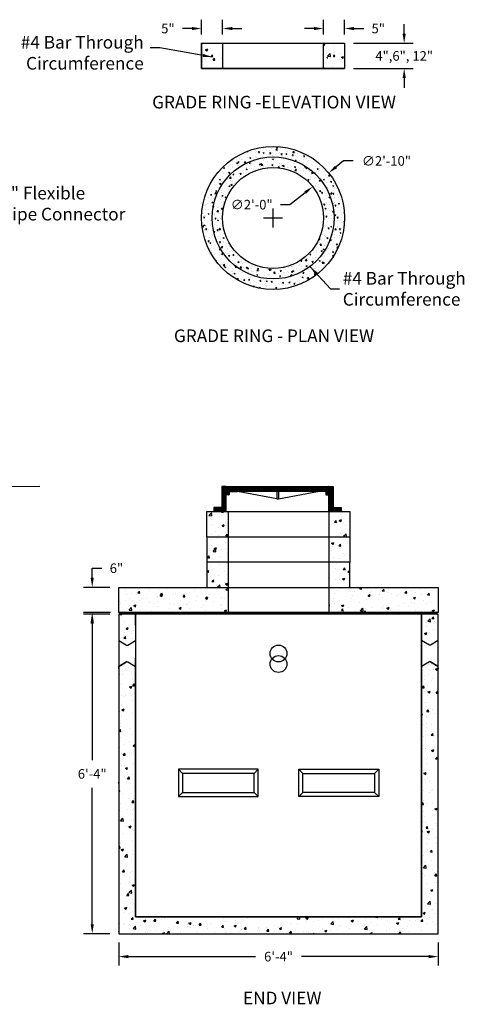
# Model space of a CAD drawing. Units: inches. Extents: x 130 to 2133, y -67 to 186.
# Drawn here: x 2028 to 2133, y -67 to 168 of the extents above; entities that cross this region are included whole.
import ezdxf
from ezdxf import colors
from ezdxf.entities.mleader import LeaderData, LeaderLine
from ezdxf.enums import TextEntityAlignment as Align
from ezdxf.math import Vec2, Vec3

# ---------------------------------------------------------------- set-up
doc = ezdxf.new("R2010")
doc.units = ezdxf.units.IN
doc.header["$MEASUREMENT"] = 0
doc.layers.add('Concrete', color=1, linetype='Continuous')
doc.styles.get("Standard").update_dxf_attribs({"font": 'stylu.ttf', "height": 3})
doc.styles.add('Two', font='stylu.ttf')
doc.styles.add('View Names', font='arial.ttf')
doc.dimstyles.new('Septic', dxfattribs={"dimscale": 35, "dimtxt": 0.065, "dimasz": 0.065, "dimexe": 0.06, "dimexo": 0.06, "dimgap": 0.06, "dimtad": 0, "dimtih": 1, "dimtoh": 1, "dimzin": 3, "dimdsep": 46, "dimlunit": 4, "dimtxsty": 'Two', "dimcen": 0.065, "dimclrd": 256, "dimclre": 256, "dimclrt": 256, "dimadec": 0, "dimazin": 0, "dimtfac": 0.75, "dimtofl": 0, "dimtmove": 0, "dimatfit": 3, "dimfxl": 1, "dimtolj": 1, "dimtzin": 0, "dimlwd": -1, "dimlwe": -1, "dimarcsym": 0})
pattern_1 = [(50, (1243.147, 97.3603), (5.379451, -0.47064), [0.5625, -6.1875]), (355, (1243.147, 97.3603), (-1.040635, 5.64144), [0.45, -4.95]), (100.4514, (1243.5954, 97.321), (4.33882, 5.170797), [0.47805, -5.258566]), (46.1842, (1243.147, 98.86), (8.00431, -1.241393), [0.84375, -9.28125]), (96.6356, (1243.814, 98.757), (7.00997, 7.305884), [0.71708, -7.88785]), (351.1842, (1243.147, 98.86), (7.009965, 7.30589), [0.675, -7.425]), (21, (1243.897, 98.4853), (4.476803, -3.019642), [0.5625, -6.1875]), (326, (1243.897, 98.4853), (1.824865, 5.438625), [0.45, -4.95]), (71.4514, (1244.27, 98.2337), (6.30167, 2.41898), [0.47805, -5.258566]), (37.5, (1243.147, 97.3603), (0.091199, 2.496704), [0, -4.89, 0, -5.025, 0, -4.96875]), (7.5, (1243.147, 97.3603), (1.9730215, 2.958088), [0, -2.865, 0, -4.7775, 0, -1.89375]), (327.5, (1241.4746, 97.3603), (4.0036683, -0.1691615), [0, -1.875, 0, -5.85, 0, -7.7625]), (317.5, (1240.7246, 97.3603), (4.373896, 0.750787), [0, -2.4375, 0, -3.885, 0, -5.5125])]

# ---------------------------------------------------------------- blocks, each defined once
blk = doc.blocks.new('*D36')
at = {"layer": 'Concrete', "color": 7, "transparency": 16777216}
for p, q in [((2051.08, -51.84), (2051.08, -57.28)), ((2127.08, -51.84), (2127.08, -57.28)), ((2053.35, -55.18), (2083.6, -55.18)), ((2124.8, -55.18), (2094.56, -55.18))]:
    blk.add_line(p, q, dxfattribs=at)
for points in [[(2053.35, -54.8), (2053.35, -55.56), (2051.08, -55.18)], [(2124.8, -54.8), (2124.8, -55.56), (2127.08, -55.18)]]:
    blk.add_solid(points, dxfattribs=at)
at = {"layer": 'Defpoints', "color": 0, "transparency": 16777216}
for p in [(2051.08, -49.74), (2127.08, -49.74), (2127.08, -55.18)]:
    blk.add_point(p, dxfattribs=at)
at = {"layer": 'Concrete', "color": 7, "transparency": 16777216, "insert": (2089.08, -55.18), "char_height": 2.275, "attachment_point": 5, "style": 'Two'}
blk.add_mtext('\\A1;6\'-4"', dxfattribs=at)
blk = doc.blocks.new('*D40')
at = {"layer": 'Concrete', "color": 7, "transparency": 16777216}
for p, q in [((2048.98, 26.26), (2042.67, 26.26)), ((2044.77, 23.99), (2044.77, -8.45)), ((2044.77, -47.47), (2044.77, -15.03)), ((2048.98, -49.74), (2042.67, -49.74))]:
    blk.add_line(p, q, dxfattribs=at)
for points in [[(2044.39, 23.99), (2045.15, 23.99), (2044.77, 26.26)], [(2044.39, -47.47), (2045.15, -47.47), (2044.77, -49.74)]]:
    blk.add_solid(points, dxfattribs=at)
at = {"layer": 'Defpoints', "color": 0, "transparency": 16777216}
for p in [(2044.77, 26.26), (2051.08, 26.26), (2051.08, -49.74)]:
    blk.add_point(p, dxfattribs=at)
at = {"layer": 'Concrete', "color": 7, "transparency": 16777216, "insert": (2044.77, -11.74), "char_height": 2.275, "attachment_point": 5, "style": 'Two'}
blk.add_mtext('\\A1;6\'-4"', dxfattribs=at)
blk = doc.blocks.new('*D46')
at = {"layer": 'Concrete', "color": 7, "transparency": 16777216}
for p, q in [((2104.54, 133.96), (2102.77, 132.53)), ((2106.81, 133.96), (2104.54, 133.96)), ((2087.78, 118.13), (2087.78, 122.68)), ((2085.51, 120.41), (2090.06, 120.41))]:
    blk.add_line(p, q, dxfattribs=at)
blk.add_solid([(2102.53, 132.83), (2103.01, 132.24), (2101, 131.1)], dxfattribs=at)
at = {"layer": 'Defpoints', "color": 0, "transparency": 16777216}
for p in [(2101, 131.1), (2074.57, 109.72)]:
    blk.add_point(p, dxfattribs=at)
at = {"layer": 'Concrete', "color": 7, "transparency": 16777216, "insert": (2114.75, 133.96), "char_height": 2.275, "attachment_point": 5, "style": 'Two'}
blk.add_mtext('\\A1;∅2\'-10"', dxfattribs=at)
blk = doc.blocks.new('*D47')
at = {"layer": 'Concrete', "color": 7, "transparency": 16777216}
for p, q in [((2091.78, 123.57), (2095.42, 126.43)), ((2089.51, 123.57), (2091.78, 123.57))]:
    blk.add_line(p, q, dxfattribs=at)
blk.add_solid([(2095.18, 126.73), (2095.65, 126.14), (2097.2, 127.84)], dxfattribs=at)
at = {"layer": 'Defpoints', "color": 0, "transparency": 16777216}
for p in [(2097.2, 127.84), (2078.36, 112.97)]:
    blk.add_point(p, dxfattribs=at)
at = {"layer": 'Concrete', "color": 7, "transparency": 16777216, "insert": (2082.7, 123.57), "char_height": 2.275, "attachment_point": 5, "style": 'Two'}
blk.add_mtext('\\A1;∅2\'-0"', dxfattribs=at)
blk = doc.blocks.new('*D48')
at = {"layer": 'Concrete', "color": 7, "transparency": 16777216}
for p, q in [((2099.78, 164.02), (2099.78, 167.54)), ((2104.78, 164.02), (2104.78, 167.54)), ((2097.51, 165.44), (2095.23, 165.44)), ((2107.06, 165.44), (2109.33, 165.44))]:
    blk.add_line(p, q, dxfattribs=at)
for points in [[(2097.51, 165.81), (2097.51, 165.06), (2099.78, 165.44)], [(2107.06, 165.81), (2107.06, 165.06), (2104.78, 165.44)]]:
    blk.add_solid(points, dxfattribs=at)
at = {"layer": 'Defpoints', "color": 0, "transparency": 16777216}
for p in [(2104.78, 165.44), (2099.78, 161.92), (2104.78, 161.92)]:
    blk.add_point(p, dxfattribs=at)
at = {"layer": 'Concrete', "color": 7, "transparency": 16777216, "insert": (2112.8, 165.44), "char_height": 2.275, "attachment_point": 5, "style": 'Two'}
blk.add_mtext('\\A1;5"', dxfattribs=at)
blk = doc.blocks.new('*D49')
at = {"layer": 'Concrete', "color": 7, "transparency": 16777216}
for p, q in [((2070.78, 164.02), (2070.78, 167.54)), ((2075.78, 164.02), (2075.78, 167.54)), ((2068.51, 165.44), (2066.23, 165.44)), ((2078.06, 165.44), (2080.33, 165.44))]:
    blk.add_line(p, q, dxfattribs=at)
for points in [[(2068.51, 165.81), (2068.51, 165.06), (2070.78, 165.44)], [(2078.06, 165.81), (2078.06, 165.06), (2075.78, 165.44)]]:
    blk.add_solid(points, dxfattribs=at)
at = {"layer": 'Defpoints', "color": 0, "transparency": 16777216}
for p in [(2070.78, 165.44), (2070.78, 161.92), (2075.78, 161.92)]:
    blk.add_point(p, dxfattribs=at)
at = {"layer": 'Concrete', "color": 7, "transparency": 16777216, "insert": (2062.77, 165.44), "char_height": 2.275, "attachment_point": 5, "style": 'Two'}
blk.add_mtext('\\A1;5"', dxfattribs=at)
blk = doc.blocks.new('*D50')
at = {"layer": 'Concrete', "color": 7, "transparency": 16777216}
for p, q in [((2044.77, 34.87), (2044.77, 37.14)), ((2044.77, 37.14), (2047.04, 37.14)), ((2048.98, 32.59), (2042.67, 32.59)), ((2049.13, 26.59), (2042.67, 26.59)), ((2044.77, 24.32), (2044.77, 22.04))]:
    blk.add_line(p, q, dxfattribs=at)
for points in [[(2044.39, 34.87), (2045.15, 34.87), (2044.77, 32.59)], [(2044.39, 24.32), (2045.15, 24.32), (2044.77, 26.59)]]:
    blk.add_solid(points, dxfattribs=at)
at = {"layer": 'Defpoints', "color": 0, "transparency": 16777216}
for p in [(2044.77, 32.59), (2051.08, 32.59), (2051.23, 26.59)]:
    blk.add_point(p, dxfattribs=at)
at = {"layer": 'Concrete', "color": 7, "transparency": 16777216, "insert": (2050.53, 37.14), "char_height": 2.275, "attachment_point": 5, "style": 'Two'}
blk.add_mtext('\\A1;6"', dxfattribs=at)

msp = doc.modelspace()

# ---------------------------------------------------------------- hatches: boundary and pattern name
at = {"layer": 'Concrete'}
h = msp.add_hatch(dxfattribs=at)
h.set_pattern_fill('AR-CONC', color=0, scale=0.75, style=0)
h.set_pattern_definition(pattern_1)
h.paths.add_polyline_path([(2070.783, 161.921), (2070.783, 155.921), (2075.783, 155.921), (2075.783, 161.921)])
h.paths.add_polyline_path([(2073.133, 158.921, -1), (2073.433, 158.921, -1)], flags=16)
h.paths.add_polyline_path([(2104.783, 161.921), (2099.783, 161.921), (2099.783, 155.921), (2104.783, 155.921)])
h.paths.add_polyline_path([(2102.433, 158.921, -1), (2102.133, 158.921, -1)], flags=16)
h = msp.add_hatch(dxfattribs=at)
h.set_pattern_fill('AR-CONC', color=0, scale=0.75, style=0)
h.set_pattern_definition(pattern_1)
h.paths.add_polyline_path([(2075.783, 161.921), (2070.783, 161.921), (2070.783, 155.921), (2075.783, 155.921)])
h.paths.add_polyline_path([(2073.433, 158.921, -1), (2073.133, 158.921, -1)], flags=16)
h.paths.add_polyline_path([(2099.783, 161.921), (2099.783, 155.921), (2104.783, 155.921), (2104.783, 161.921)])
h.paths.add_polyline_path([(2102.433, 158.921, -1), (2102.133, 158.921, -1)], flags=16)
h = msp.add_hatch(dxfattribs=at)
h.set_pattern_fill('AR-CONC', color=0, scale=0.375, style=0)
h.set_pattern_definition([(50, (1703.128, 36.1204), (2.689726, -0.23532), [0.28125, -3.09375]), (355, (1703.128, 36.1204), (-0.520318, 2.82072), [0.225, -2.475]), (100.4514, (1703.352, 36.1008), (2.16941, 2.585398), [0.239026, -2.629283]), (46.1842, (1703.128, 36.8704), (4.002154, -0.620696), [0.421875, -4.640625]), (96.6356, (1703.4615, 36.8187), (3.504985, 3.652942), [0.35854, -3.943924]), (351.1842, (1703.128, 36.8704), (3.504982, 3.652945), [0.3375, -3.7125]), (21, (1703.503, 36.683), (2.238401, -1.509821), [0.28125, -3.09375]), (326, (1703.503, 36.683), (0.912432, 2.719313), [0.225, -2.475]), (71.4514, (1703.6895, 36.5571), (3.150835, 1.20949), [0.239026, -2.629283]), (37.5, (1703.128, 36.12045), (0.0455995, 1.248352), [0, -2.445, 0, -2.5125, 0, -2.484375]), (7.5, (1703.128, 36.1204), (0.9865108, 1.479044), [0, -1.4325, 0, -2.38875, 0, -0.946875]), (327.5, (1702.2917, 36.1204), (2.0018341, -0.0845808), [0, -0.9375, 0, -2.925, 0, -3.88125]), (317.5, (1701.9167, 36.1204), (2.186948, 0.375394), [0, -1.21875, 0, -1.9425, 0, -2.75625])])
h.paths.add_polyline_path([(2104.783, 120.408, 1), (2070.783, 120.408, 1)])
h.paths.add_polyline_path([(2075.783, 120.408, -1), (2099.783, 120.408, -1)], flags=16)
h = msp.add_hatch(dxfattribs=at)
h.set_pattern_fill('ANSI31')
h.set_pattern_definition([(45, (0, 2), (-0.088388348, 0.088388348), [])])
h.paths.add_polyline_path([(2100.938, 55.344), (2100.938, 56.594), (2076.688, 56.594), (2076.688, 55.344)])
h.paths.add_polyline_path([(2076.563, 55.344), (2076.563, 56.594), (2075.563, 56.594), (2075.563, 51.594), (2073.688, 51.594), (2073.688, 50.594), (2076.563, 50.594), (2076.563, 54.594), (2077.313, 54.594), (2077.313, 55.344)])
h.paths.add_polyline_path([(2101.063, 50.594), (2103.938, 50.594), (2103.938, 51.594), (2102.063, 51.594), (2102.063, 56.594), (2101.063, 56.594), (2101.063, 55.344), (2100.313, 55.344), (2100.313, 54.594), (2101.063, 54.594)])
h = msp.add_hatch(dxfattribs=at)
h.set_pattern_fill('AR-CONC', color=0, scale=0.75, style=0)
h.set_pattern_definition([(50, (105.2187, 0.804), (5.379451, -0.470641), [0.5625, -6.1875]), (355, (105.2187, 0.804), (-1.040635, 5.641441), [0.45, -4.95]), (100.4514, (105.667, 0.7646), (4.33882, 5.170797), [0.478051, -5.258566]), (46.1842, (105.219, 2.304), (8.004308, -1.241393), [0.84375, -9.28125]), (96.6356, (105.886, 2.2), (7.00997, 7.305884), [0.717077, -7.887847]), (351.1842, (105.219, 2.304), (7.009965, 7.30589), [0.675, -7.425]), (21, (105.9687, 1.929), (4.476803, -3.019642), [0.5625, -6.1875]), (326, (105.9687, 1.929), (1.824865, 5.438625), [0.45, -4.95]), (71.4514, (106.342, 1.677), (6.30167, 2.418979), [0.478051, -5.258566]), (37.5, (105.2187, 0.8038), (0.091199, 2.4967039), [0, -4.89, 0, -5.025, 0, -4.96875]), (7.5, (105.2187, 0.8038), (1.9730215, 2.958088), [0, -2.865, 0, -4.7775, 0, -1.89375]), (327.5, (103.5462, 0.8038), (4.0036683, -0.1691615), [0, -1.875, 0, -5.85, 0, -7.7625]), (317.5, (102.796, 0.8038), (4.373896, 0.7507874), [0, -2.4375, 0, -3.885, 0, -5.5125])])
h.paths.add_polyline_path([(2077.063, 50.594), (2076.813, 50.594), (2072.063, 50.594), (2072.063, 44.594), (2077.063, 44.594)])
h.paths.add_polyline_path([(2077.063, 38.594), (2077.063, 44.594), (2072.063, 44.594), (2072.063, 38.594)])
h.paths.add_polyline_path([(2077.063, 32.594), (2077.063, 38.594), (2072.063, 38.594), (2072.063, 32.594)])
h.paths.add_polyline_path([(2106.063, 38.594), (2101.063, 38.594), (2101.063, 32.594), (2106.063, 32.594)])
h.paths.add_polyline_path([(2106.031, 44.594), (2101.063, 44.594), (2101.063, 38.594), (2106.031, 38.594)])
h.paths.add_polyline_path([(2106.063, 50.594), (2101.063, 50.594), (2101.063, 44.594), (2106.063, 44.594)])
h = msp.add_hatch(dxfattribs=at)
h.set_pattern_fill('AR-CONC', color=0, scale=0.75, style=0)
h.set_pattern_definition([(50, (-2.8214, 0.4655), (5.379451, -0.470641), [0.5625, -6.1875]), (355, (-2.8214, 0.4655), (-1.040635, 5.641441), [0.45, -4.95]), (100.4514, (-2.373, 0.4263), (4.33882, 5.170797), [0.478051, -5.258566]), (46.1842, (-2.8214, 1.9655), (8.004308, -1.241393), [0.84375, -9.28125]), (96.6356, (-2.1544, 1.862), (7.00997, 7.305884), [0.717077, -7.887847]), (351.1842, (-2.8214, 1.9655), (7.009965, 7.30589), [0.675, -7.425]), (21, (-2.0714, 1.5905), (4.476803, -3.019642), [0.5625, -6.1875]), (326, (-2.0714, 1.5905), (1.824865, 5.438625), [0.45, -4.95]), (71.4514, (-1.6983, 1.339), (6.30167, 2.418979), [0.478051, -5.258566]), (37.5, (-2.8214, 0.4655), (0.091199, 2.4967039), [0, -4.89, 0, -5.025, 0, -4.96875]), (7.5, (-2.8214, 0.4655), (1.9730215, 2.958088), [0, -2.865, 0, -4.7775, 0, -1.89375]), (327.5, (-4.494, 0.4655), (4.0036683, -0.1691615), [0, -1.875, 0, -5.85, 0, -7.7625]), (317.5, (-5.244, 0.4655), (4.373896, 0.7507874), [0, -2.4375, 0, -3.885, 0, -5.5125])])
h.paths.add_polyline_path([(2077.063, 32.594), (2051.08, 32.594), (2051.08, 26.594), (2077.063, 26.594)])
h.paths.add_polyline_path([(2127.08, 32.594), (2101.063, 32.594), (2101.063, 26.594), (2127.08, 26.594)])
h.paths.add_polyline_path([(2127.08, 26.262), (2123.08, 26.262), (2123.08, 19.973), (2125.099, 18.865), (2125.202, 22.441), (2127.08, 19.973)])
h.paths.add_polyline_path([(2055.08, 26.262), (2051.08, 26.262), (2051.08, 19.973), (2053.061, 18.865), (2053.344, 18.865), (2055.08, 19.973)])
h.paths.add_polyline_path([(2055.08, 15.794), (2055.08, 13.756), (2053.061, 14.865), (2052.778, 14.865), (2051.08, 13.756), (2051.08, -49.741), (2127.08, -49.741), (2127.08, 13.756), (2125.24, 14.865), (2124.957, 14.865), (2123.08, 13.756), (2123.08, -45.741), (2055.08, -45.741)])

# ---------------------------------------------------------------- linework, layer by layer
at = {"layer": 'Concrete', "color": 0}
for p, q in [((2118.966, 164.196), (2118.966, 166.471)), ((2070.783, 161.921), (2070.783, 155.921)), ((2070.783, 161.921), (2104.783, 161.921)), ((2075.783, 161.921), (2075.783, 155.921)), ((2099.783, 155.921), (2099.783, 161.921)), ((2104.783, 161.921), (2104.783, 155.921)), ((2106.883, 161.921), (2121.066, 161.921)), ((2070.783, 155.921), (2104.783, 155.921)), ((2106.883, 155.921), (2121.066, 155.921)), ((2118.966, 153.646), (2118.966, 151.371)), ((2076.563, 56.594), (2075.563, 56.594)), ((2075.563, 56.594), (2075.563, 51.594)), ((2076.563, 56.594), (2076.563, 55.344)), ((2076.563, 56.594), (2101.063, 56.594)), ((2076.563, 56.594), (2076.688, 56.594)), ((2076.688, 56.594), (2076.688, 55.344)), ((2101.063, 56.594), (2100.938, 56.594)), ((2100.938, 56.594), (2100.938, 55.344)), ((2101.063, 56.594), (2102.063, 56.594)), ((2101.063, 56.594), (2101.063, 55.344)), ((2102.063, 56.594), (2102.063, 51.594)), ((2076.563, 55.344), (2077.313, 55.344)), ((2076.563, 54.594), (2076.563, 50.594)), ((2077.313, 54.594), (2076.563, 54.594)), ((2100.938, 55.344), (2076.688, 55.344)), ((2077.313, 55.344), (2077.313, 54.594)), ((2077.313, 55.344), (2079.313, 55.344)), ((2088.663, 53.668), (2079.313, 55.344)), ((2088.813, 55.344), (2088.413, 55.344)), ((2088.663, 55.344), (2088.663, 53.668)), ((2089.063, 55.344), (2089.063, 53.668)), ((2089.063, 53.668), (2098.313, 55.344)), ((2100.313, 55.344), (2098.313, 55.344)), ((2100.938, 55.344), (2098.938, 55.344)), ((2101.063, 55.344), (2100.313, 55.344)), ((2100.313, 55.344), (2100.313, 54.594)), ((2100.313, 54.594), (2101.063, 54.594)), ((2101.063, 50.594), (2101.063, 54.594)), ((2075.563, 51.594), (2073.688, 51.594)), ((2073.688, 51.594), (2073.688, 50.594)), ((2088.663, 53.668), (2089.063, 53.668)), ((2102.063, 51.594), (2103.938, 51.594)), ((2103.938, 51.594), (2103.938, 50.594)), ((2072.063, 50.594), (2106.063, 50.594)), ((2076.813, 50.594), (2101.313, 50.594)), ((2077.063, 50.594), (2077.063, 32.594)), ((2101.063, 50.594), (2101.063, 32.594)), ((2104.188, 50.594), (2101.313, 50.594)), ((2072.031, 44.594), (2106.031, 44.594)), ((2072.063, 44.594), (2106.063, 44.594)), ((2072.063, 44.594), (2072.063, 32.594)), ((2106.031, 44.594), (2106.031, 38.594)), ((2106.063, 44.594), (2106.063, 38.594)), ((2106.063, 38.594), (2072.063, 38.594)), ((2106.063, 32.594), (2106.063, 38.594)), ((2051.08, 26.594), (2051.08, 32.594)), ((2051.08, 32.594), (2127.08, 32.594)), ((2051.08, 26.594), (2051.08, 32.262)), ((2077.063, 32.594), (2077.063, 26.585)), ((2101.063, 32.594), (2101.063, 26.585)), ((2127.08, 32.594), (2127.08, 26.594)), ((2051.08, 26.594), (2051.372, 26.594)), ((2127.08, 26.594), (2051.08, 26.594)), ((2055.08, 26.262), (2051.08, 26.262)), ((2051.08, 26.262), (2051.08, 23.55)), ((2055.08, 23.55), (2055.08, 26.262)), ((2089.063, 26.585), (2077.063, 26.585)), ((2127.08, 26.262), (2123.08, 26.262)), ((2123.08, 26.262), (2123.08, -45.741)), ((2127.08, -49.741), (2127.08, 26.262)), ((2051.08, 19.973), (2052.919, 18.865)), ((2052.919, 18.865), (2053.202, 18.865)), ((2053.202, 18.865), (2055.08, 19.973)), ((2124.957, 18.865), (2123.08, 19.973)), ((2125.24, 18.865), (2124.957, 18.865)), ((2127.08, 19.973), (2125.24, 18.865)), ((2051.08, 17.332), (2051.08, -49.741)), ((2052.919, 14.865), (2051.08, 13.756)), ((2053.024, 14.865), (2052.919, 14.865)), ((2055.08, -45.741), (2055.08, 15.794)), ((2125.135, 14.865), (2125.24, 14.865)), ((2125.24, 14.865), (2127.08, 13.756)), ((2123.08, -45.741), (2055.08, -45.741)), ((2051.08, -49.741), (2127.08, -49.741))]:
    msp.add_line(p, q, dxfattribs=at)
at = {"layer": 'Concrete', "color": 7}
for p, q in [((2065.26, -10.649), (2065.26, -17.149)), ((2084.26, -10.649), (2065.26, -10.649)), ((2065.26, -10.649), (2066.26, -11.649)), ((2083.26, -11.649), (2066.26, -11.649)), ((2066.26, -11.649), (2066.26, -16.149)), ((2083.26, -11.649), (2084.26, -10.649)), ((2083.26, -16.149), (2083.26, -11.649)), ((2084.26, -17.149), (2084.26, -10.649)), ((2093.899, -17.149), (2093.899, -10.649)), ((2093.899, -10.649), (2112.899, -10.649)), ((2094.899, -11.649), (2093.899, -10.649)), ((2094.899, -16.149), (2094.899, -11.649)), ((2094.899, -11.649), (2111.899, -11.649)), ((2112.899, -10.649), (2111.899, -11.649)), ((2111.899, -11.649), (2111.899, -16.149)), ((2112.899, -10.649), (2112.899, -17.149)), ((2065.26, -17.149), (2066.26, -16.149)), ((2066.26, -16.149), (2083.26, -16.149)), ((2083.26, -16.149), (2084.26, -17.149)), ((2094.899, -16.149), (2093.899, -17.149)), ((2111.899, -16.149), (2094.899, -16.149)), ((2112.899, -17.149), (2111.899, -16.149)), ((2065.26, -17.149), (2084.26, -17.149)), ((2112.899, -17.149), (2093.899, -17.149))]:
    msp.add_line(p, q, dxfattribs=at)
at = {"layer": 'Concrete', "color": 0}
msp.add_lwpolyline([(2070.783, 161.921), (2104.783, 161.921), (2104.783, 155.921), (2070.783, 155.921)], close=True, dxfattribs=at)
for points in [[(2073.133, 158.921, 1), (2073.433, 158.921, 1)], [(2102.133, 158.921, 1), (2102.433, 158.921, 1)], [(2073.283, 120.408, -1), (2102.283, 120.408, -1)]]:
    msp.add_lwpolyline(points, format="xyb", close=True, dxfattribs=at)
for points in [[(1991.046, 56.418), (2032.299, 56.649)], [(2072.063, 44.594), (2072.063, 50.594), (2106.063, 50.594), (2106.063, 44.594)], [(2078.063, 50.594), (2100.063, 50.594)], [(2127.08, 26.262), (2051.08, 26.262)], [(2051.08, 26.262), (2051.08, -49.741), (2127.08, -49.741), (2127.08, 26.262)], [(2051.344, 26.46), (2126.844, 26.46)], [(2055.08, 26.262), (2055.08, -45.741), (2123.08, -45.741), (2123.08, 26.262)], [(2051.08, 19.973), (2052.919, 18.865), (2053.202, 18.865), (2055.08, 19.973)], [(2127.08, 19.973), (2125.24, 18.865), (2124.957, 18.865), (2123.08, 19.973)], [(2051.071, 13.256), (2051.08, 13.756), (2052.919, 14.865), (2053.202, 14.865), (2055.08, 13.756), (2055.08, 13.256)], [(2127.089, 13.256), (2127.08, 13.756), (2125.24, 14.865), (2124.957, 14.865), (2123.08, 13.756), (2123.08, 13.256)]]:
    msp.add_lwpolyline(points, dxfattribs=at)
for centre, radius in [((2087.783, 120.408), 17), ((2087.783, 120.408), 12), ((2089.08, 16.865), 2), ((2089.08, 14.367), 2)]:
    msp.add_circle(centre, radius, dxfattribs=at)
msp.add_arc((2100.792, 158.681), 0.25, 180, 270, dxfattribs=at)
for points in [[(2118.587, 164.196), (2119.345, 164.196), (2118.966, 161.921)], [(2118.587, 153.646), (2119.345, 153.646), (2118.966, 155.921)]]:
    msp.add_solid(points, dxfattribs=at)

# ---------------------------------------------------------------- texts
at = {"layer": 'Concrete', "color": 0, "style": 'View Names'}
for s, p in [('%%UGRADE RING -ELEVATION VIEW', (2088.009, 147.551)), ('%%UGRADE RING - PLAN VIEW', (2088.009, 92.006)), ('%%UEND VIEW', (2089.96, -65.405))]:
    msp.add_text(s, height=3, dxfattribs=at).set_placement(p, align=Align.MIDDLE)
at = {"layer": 'Concrete', "color": 0}
for s, insert, char_height, attachment_point, style in [('#4 Bar Through\\PCircumference', (2057.024, 159.285), 3, 6, 'View Names'), ('\\A1;4",6", 12"', (2118.966, 158.921), 2.275, 5, 'Two'), ('\\A1;#4 Bar Through\\PCircumference', (2104.359, 103.563), 3, 4, 'View Names')]:
    msp.add_mtext(s, dxfattribs=dict(at, insert=insert, char_height=char_height, attachment_point=attachment_point, style=style))

# ---------------------------------------------------------------- dimensions: what is measured, and where the dimension line sits
for base, p1, p2, picture, middle in [((2070.783, 165.435), (2075.783, 161.921), (2070.783, 161.921), '*D49', (2062.765, 165.435)), ((2104.783, 165.435), (2099.783, 161.921), (2104.783, 161.921), '*D48', (2112.801, 165.435))]:
    dim = msp.add_linear_dim(base=base, p1=p1, p2=p2, dimstyle='Septic', override={"dimclrd": 7, "dimclre": 7, "dimclrt": 7}, dxfattribs=at)
    dim.commit()
    dim.dimension.update_dxf_attribs({"geometry": picture, "text_midpoint": middle})
dim = msp.add_diameter_dim_2p(p1=(2074.566, 109.717), p2=(2101, 131.1), dimstyle='Septic', override={"dimclrd": 7, "dimclre": 7, "dimclrt": 7}, dxfattribs=at)
dim.commit()
dim.dimension.update_dxf_attribs({"geometry": '*D46', "text_midpoint": (2114.747, 133.962)})
dim = msp.add_diameter_dim_2p(p1=(2078.365, 112.972), p2=(2097.202, 127.844), dimstyle='Septic', override={"dimclrd": 7, "dimclre": 7, "dimclrt": 7}, dxfattribs=at)
dim.commit()
dim.dimension.update_dxf_attribs({"geometry": '*D47', "text_midpoint": (2082.703, 123.567), "dimtype": 163})
for base, p1, p2, picture, middle in [((2044.769, 32.594), (2051.226, 26.594), (2051.08, 32.594), '*D50', (2050.532, 37.144)), ((2044.769, 26.262), (2051.08, -49.741), (2051.08, 26.262), '*D40', (2044.769, -11.74))]:
    dim = msp.add_linear_dim(base=base, p1=p1, p2=p2, angle=90, dimstyle='Septic', override={"dimclrd": 7, "dimclre": 7, "dimclrt": 7}, dxfattribs=at)
    dim.commit()
    dim.dimension.update_dxf_attribs({"geometry": picture, "text_midpoint": middle})
dim = msp.add_linear_dim(base=(2127.08, -55.177), p1=(2051.08, -49.741), p2=(2127.08, -49.741), dimstyle='Septic', override={"dimclrd": 7, "dimclre": 7, "dimclrt": 7}, dxfattribs=at)
dim.commit()
dim.dimension.update_dxf_attribs({"geometry": '*D36', "text_midpoint": (2089.08, -55.177), "dimtype": 160})

# ---------------------------------------------------------------- leaders
at = {"layer": 'Concrete', "color": 0, "annotation_type": 0, "has_hookline": 1}
for points, hookline_direction in [([(2073.354, 158.633), (2060.844, 160.83), (2058.569, 160.83)], 1), ([(2096.577, 108.811), (2101.449, 103.563), (2103.609, 103.563)], 0)]:
    msp.add_leader(points, dimstyle='Septic', override={"dimclrd": 7, "dimclre": 7, "dimclrt": 7}, dxfattribs=dict(at, hookline_direction=hookline_direction))
at = {"layer": 'Concrete', "color": 7}
ml = msp.add_multileader_mtext('Standard', dxfattribs=at)
ml.set_content('4" Flexible\\PPipe Connector', color=7)
ml.set_leader_properties()
ml.build(insert=Vec2(0, 0))
ml.multileader.update_dxf_attribs({"dogleg_length": 0.5, "arrow_head_size": 2})
ctx = ml.context
ctx.base_point, ctx.char_height, ctx.arrow_head_size, ctx.landing_gap_size, ctx.plane_origin = Vec3(2022.653, 125.729), 3, 2, 0.5, Vec3(2002.081, 139.92)
notes = []
notes.append((ctx, [(1, (1, 1, 0), (2022.153, 125.729), (1, 0), 0.5, [(0, [(2002.081, 139.92)], 0, [])])]))
ctx.mtext.insert, ctx.mtext.flow_direction = Vec3(2023.153, 127.817), 5
for ctx, leaders in notes:
    for number, flags, end, landing, length, lines in leaders:
        leader = LeaderData()
        leader.index, (leader.has_last_leader_line, leader.has_dogleg_vector, leader.attachment_direction) = number, flags
        leader.last_leader_point, leader.dogleg_vector, leader.dogleg_length = Vec3(end), Vec3(landing), length
        for number, points, colour, breaks in lines:
            line = LeaderLine()
            line.index, line.vertices, line.color, line.breaks = number, Vec3.list(points), colors.encode_raw_color(colour), breaks
            leader.lines.append(line)
        ctx.leaders.append(leader)

doc.saveas('drawing.dxf')
